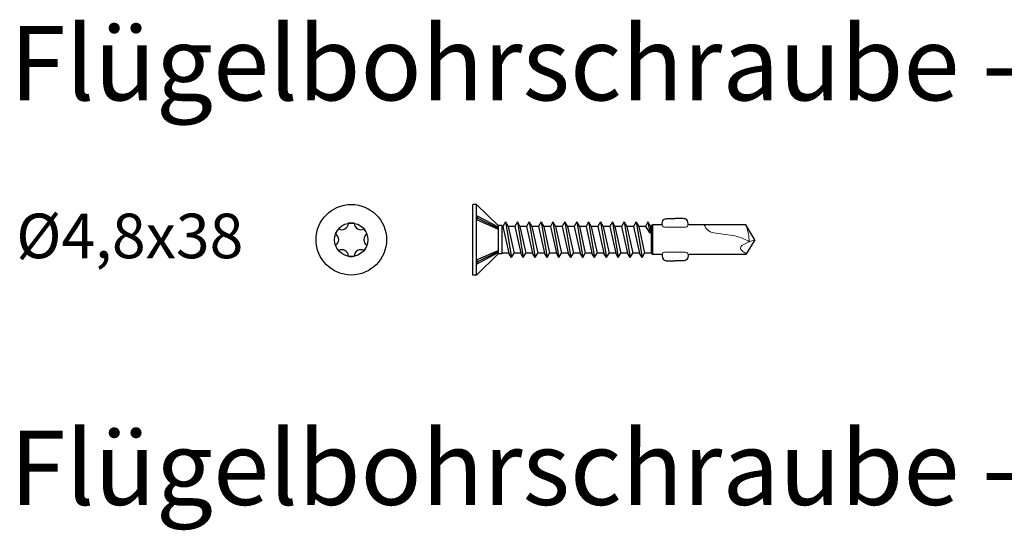
# Model space of a CAD drawing. Units: millimetres. Extents: x 2247 to 2501, y 1105 to 1806.
# Drawn here: x 2247 to 2379, y 1737 to 1806 of the extents above; entities that cross this region are included whole.
import ezdxf

# ---------------------------------------------------------------- set-up
doc = ezdxf.new("R2010")
doc.units = ezdxf.units.MM
doc.layers.add('Schraube', color=7, linetype='Continuous', lineweight=30)
doc.styles.get("Standard").update_dxf_attribs({"font": 'arial.ttf'})

msp = doc.modelspace()

# ---------------------------------------------------------------- linework, layer by layer
for p, q in [((2307.6, 1771.36), (2307.6, 1780.86)), ((2308.1, 1780.86), (2307.6, 1780.86)), ((2311, 1778.01), (2308.1, 1780.86)), ((2308.1, 1771.36), (2308.1, 1780.86)), ((2311, 1778.01), (2311, 1774.21)), ((2311.5, 1778.01), (2311, 1778.01)), ((2311.5, 1778.01), (2311.5, 1774.21)), ((2311.64, 1777.9), (2311.5, 1777.9)), ((2311.99, 1778.51), (2311.64, 1777.9)), ((2311.64, 1777.9), (2312.44, 1774.32)), ((2311.99, 1778.51), (2312.34, 1777.9)), ((2311.99, 1778.51), (2312.79, 1773.71)), ((2312.34, 1777.9), (2313.14, 1774.32)), ((2313.24, 1777.9), (2312.34, 1777.9)), ((2313.59, 1778.51), (2313.24, 1777.9)), ((2313.24, 1777.9), (2314.04, 1774.32)), ((2313.59, 1778.51), (2313.94, 1777.9)), ((2313.59, 1778.51), (2314.39, 1773.71)), ((2313.94, 1777.9), (2314.74, 1774.32)), ((2314.84, 1777.9), (2313.94, 1777.9)), ((2315.19, 1778.51), (2314.84, 1777.9)), ((2314.84, 1777.9), (2315.64, 1774.32)), ((2315.19, 1778.51), (2315.54, 1777.9)), ((2315.19, 1778.51), (2315.99, 1773.71)), ((2315.54, 1777.9), (2316.34, 1774.32)), ((2316.44, 1777.9), (2315.54, 1777.9)), ((2316.79, 1778.51), (2316.44, 1777.9)), ((2316.44, 1777.9), (2317.24, 1774.32)), ((2316.79, 1778.51), (2317.14, 1777.9)), ((2316.79, 1778.51), (2317.59, 1773.71)), ((2317.14, 1777.9), (2317.94, 1774.32)), ((2318.04, 1777.9), (2317.14, 1777.9)), ((2318.39, 1778.51), (2318.04, 1777.9)), ((2318.04, 1777.9), (2318.84, 1774.32)), ((2318.39, 1778.51), (2318.74, 1777.9)), ((2318.39, 1778.51), (2319.19, 1773.71)), ((2318.74, 1777.9), (2319.54, 1774.32)), ((2319.64, 1777.9), (2318.74, 1777.9)), ((2319.99, 1778.51), (2319.64, 1777.9)), ((2319.64, 1777.9), (2320.44, 1774.32)), ((2319.99, 1778.51), (2320.34, 1777.9)), ((2319.99, 1778.51), (2320.79, 1773.71)), ((2320.34, 1777.9), (2321.14, 1774.32)), ((2321.24, 1777.9), (2320.34, 1777.9)), ((2321.59, 1778.51), (2321.24, 1777.9)), ((2321.24, 1777.9), (2322.04, 1774.32)), ((2321.59, 1778.51), (2321.94, 1777.9)), ((2321.59, 1778.51), (2322.39, 1773.71)), ((2321.94, 1777.9), (2322.74, 1774.32)), ((2322.84, 1777.9), (2321.94, 1777.9)), ((2323.19, 1778.51), (2322.84, 1777.9)), ((2322.84, 1777.9), (2323.64, 1774.32)), ((2323.19, 1778.51), (2323.54, 1777.9)), ((2323.19, 1778.51), (2323.99, 1773.71)), ((2323.54, 1777.9), (2324.34, 1774.32)), ((2324.44, 1777.9), (2323.54, 1777.9)), ((2324.79, 1778.51), (2324.44, 1777.9)), ((2324.44, 1777.9), (2325.24, 1774.32)), ((2324.79, 1778.51), (2325.14, 1777.9)), ((2324.79, 1778.51), (2325.59, 1773.71)), ((2325.14, 1777.9), (2325.94, 1774.32)), ((2326.04, 1777.9), (2325.14, 1777.9)), ((2326.39, 1778.51), (2326.04, 1777.9)), ((2326.04, 1777.9), (2326.84, 1774.32)), ((2326.39, 1778.51), (2326.74, 1777.9)), ((2326.39, 1778.51), (2327.19, 1773.71)), ((2326.74, 1777.9), (2327.54, 1774.32)), ((2327.64, 1777.9), (2326.74, 1777.9)), ((2327.99, 1778.51), (2327.64, 1777.9)), ((2327.64, 1777.9), (2328.44, 1774.32)), ((2327.99, 1778.51), (2328.34, 1777.9)), ((2327.99, 1778.51), (2328.79, 1773.71)), ((2328.34, 1777.9), (2329.14, 1774.32)), ((2329.24, 1777.9), (2328.34, 1777.9)), ((2329.59, 1778.51), (2329.24, 1777.9)), ((2329.24, 1777.9), (2330.04, 1774.32)), ((2329.59, 1778.51), (2329.94, 1777.9)), ((2329.59, 1778.51), (2330.39, 1773.71)), ((2329.94, 1777.9), (2330.74, 1774.32)), ((2330.84, 1777.9), (2329.94, 1777.9)), ((2331.19, 1778.51), (2330.84, 1777.9)), ((2330.84, 1777.9), (2331.44, 1776.98)), ((2331.19, 1778.51), (2331.54, 1777.9)), ((2331.19, 1778.51), (2331.44, 1776.98)), ((2331.54, 1777.9), (2331.44, 1776.98)), ((2331.6, 1777.9), (2331.54, 1777.9)), ((2331.6, 1777.9), (2331.81, 1778.11)), ((2331.6, 1777.9), (2331.6, 1774.32)), ((2333.1, 1778.11), (2331.81, 1778.11)), ((2331.81, 1778.11), (2331.81, 1774.11)), ((2344.39, 1778.11), (2336.6, 1778.11)), ((2311, 1774.21), (2308.1, 1771.36)), ((2311.5, 1774.21), (2311, 1774.21)), ((2312.44, 1774.32), (2311.5, 1774.32)), ((2312.79, 1773.71), (2312.44, 1774.32)), ((2312.79, 1773.71), (2313.14, 1774.32)), ((2314.04, 1774.32), (2313.14, 1774.32)), ((2314.39, 1773.71), (2314.04, 1774.32)), ((2314.39, 1773.71), (2314.74, 1774.32)), ((2315.64, 1774.32), (2314.74, 1774.32)), ((2315.99, 1773.71), (2315.64, 1774.32)), ((2315.99, 1773.71), (2316.34, 1774.32)), ((2317.24, 1774.32), (2316.34, 1774.32)), ((2317.59, 1773.71), (2317.24, 1774.32)), ((2317.59, 1773.71), (2317.94, 1774.32)), ((2318.84, 1774.32), (2317.94, 1774.32)), ((2319.19, 1773.71), (2318.84, 1774.32)), ((2319.19, 1773.71), (2319.54, 1774.32)), ((2320.44, 1774.32), (2319.54, 1774.32)), ((2320.79, 1773.71), (2320.44, 1774.32)), ((2320.79, 1773.71), (2321.14, 1774.32)), ((2322.04, 1774.32), (2321.14, 1774.32)), ((2322.39, 1773.71), (2322.04, 1774.32)), ((2322.39, 1773.71), (2322.74, 1774.32)), ((2323.64, 1774.32), (2322.74, 1774.32)), ((2323.99, 1773.71), (2323.64, 1774.32)), ((2323.99, 1773.71), (2324.34, 1774.32)), ((2325.24, 1774.32), (2324.34, 1774.32)), ((2325.59, 1773.71), (2325.24, 1774.32)), ((2325.59, 1773.71), (2325.94, 1774.32)), ((2326.84, 1774.32), (2325.94, 1774.32)), ((2327.19, 1773.71), (2326.84, 1774.32)), ((2327.19, 1773.71), (2327.54, 1774.32)), ((2328.44, 1774.32), (2327.54, 1774.32)), ((2328.79, 1773.71), (2328.44, 1774.32)), ((2328.79, 1773.71), (2329.14, 1774.32)), ((2330.04, 1774.32), (2329.14, 1774.32)), ((2330.39, 1773.71), (2330.04, 1774.32)), ((2330.39, 1773.71), (2330.74, 1774.32)), ((2331.6, 1774.32), (2330.74, 1774.32)), ((2331.81, 1774.11), (2331.6, 1774.32)), ((2333.1, 1774.11), (2331.81, 1774.11)), ((2344.39, 1774.11), (2336.6, 1774.11)), ((2308.1, 1771.36), (2307.6, 1771.36))]:
    msp.add_line(p, q)
msp.add_circle((2291.21, 1776.11), 4.75)
at = {"linetype": 'Continuous'}
msp.add_circle((2291.21, 1776.11), 2.25, dxfattribs=at)
for centre, radius, start, end in [((2289.92, 1778.33), 0.884, 240.8593, 359.1407), ((2291.21, 1776.11), 2.25, 79.7134, 100.2866), ((2292.5, 1778.33), 0.884, 180.8593, 299.1407), ((2291.21, 1776.11), 2.25, 139.7134, 160.2866), ((2288.64, 1776.11), 0.884, 300.8593, 59.1407), ((2293.78, 1776.11), 0.884, 120.8593, 239.1407), ((2291.21, 1776.11), 2.25, 19.7134, 40.2866), ((2291.21, 1776.11), 2.25, 199.7134, 220.2866), ((2291.21, 1776.11), 2.25, 319.7134, 340.2866), ((2289.92, 1773.88), 0.884, 0.8593, 119.1407), ((2291.21, 1776.11), 2.25, 259.7134, 280.2866), ((2292.5, 1773.88), 0.884, 60.8593, 179.1407)]:
    msp.add_arc(centre, radius, start, end)
at = {"layer": 'Schraube'}
for p, q in [((2308.1, 1779.38), (2311, 1777.83)), ((2308.1, 1779.38), (2308.27, 1779.01)), ((2308.27, 1779.01), (2308.1, 1778.82)), ((2308.1, 1778.82), (2311, 1777.55)), ((2308.27, 1779.01), (2311, 1777.68)), ((2308.27, 1779.01), (2311, 1777.68)), ((2333.79, 1778.96), (2334.85, 1778.96)), ((2335.91, 1778.96), (2334.85, 1778.96)), ((2345.6, 1776.11), (2344.39, 1778.11)), ((2345.6, 1776.11), (2344.39, 1774.11)), ((2308.1, 1773.39), (2311, 1774.67)), ((2308.1, 1772.84), (2311, 1774.38)), ((2308.27, 1773.2), (2311, 1774.53)), ((2308.27, 1773.2), (2311, 1774.53)), ((2308.27, 1773.2), (2308.1, 1773.39)), ((2308.1, 1772.84), (2308.27, 1773.2)), ((2333.79, 1773.26), (2334.85, 1773.26)), ((2335.91, 1773.26), (2334.85, 1773.26))]:
    msp.add_line(p, q, dxfattribs=at)
at = {"layer": 'Schraube', "lineweight": 20}
for p, q in [((2334.85, 1777.78), (2333.54, 1777.78)), ((2334.85, 1777.78), (2336.15, 1777.78)), ((2334.85, 1774.43), (2333.54, 1774.43)), ((2334.85, 1774.43), (2336.15, 1774.43))]:
    msp.add_line(p, q, dxfattribs=at)
at = {"layer": 'Schraube'}
for points in [[(2333.1, 1778.11), (2333.1, 1778.23), (2333.11, 1778.46), (2333.29, 1778.88), (2333.59, 1778.94), (2333.79, 1778.96)], [(2336.6, 1778.11), (2336.59, 1778.23), (2336.58, 1778.46), (2336.4, 1778.88), (2336.1, 1778.94), (2335.91, 1778.96)], [(2333.1, 1774.11), (2333.1, 1773.98), (2333.11, 1773.75), (2333.29, 1773.33), (2333.59, 1773.28), (2333.79, 1773.26)], [(2336.6, 1774.11), (2336.59, 1773.98), (2336.58, 1773.75), (2336.4, 1773.33), (2336.1, 1773.28), (2335.91, 1773.26)]]:
    msp.add_open_spline(points, degree=3, knots=[0, 0, 0, 0, 3.692314, 7.086792, 12.457928, 12.457928, 12.457928, 12.457928], dxfattribs=at)
at = {"layer": 'Schraube', "lineweight": 20}
for points, knots in [([(2333.1, 1778.11), (2333.11, 1778.04), (2333.15, 1777.87), (2333.37, 1777.8), (2333.5, 1777.78), (2333.54, 1777.78)], [0, 0, 0, 0, 1.976071, 4.911593, 5.958437, 5.958437, 5.958437, 5.958437]), ([(2336.6, 1778.11), (2336.58, 1778.04), (2336.54, 1777.87), (2336.32, 1777.8), (2336.19, 1777.78), (2336.15, 1777.78)], [0, 0, 0, 0, 1.976071, 4.911593, 5.958437, 5.958437, 5.958437, 5.958437]), ([(2344.87, 1775.84), (2344.6, 1775.99), (2343.62, 1776.51), (2341.62, 1776.87), (2339.37, 1777.02), (2338.94, 1777.75), (2338.94, 1777.75), (2338.78, 1778.11)], [0, 0, 0, 0, 0.896838, 3.349744, 5.912097, 7.348789, 7.646205, 7.646205, 7.646205, 7.646205]), ([(2333.1, 1774.11), (2333.11, 1774.17), (2333.15, 1774.34), (2333.37, 1774.41), (2333.5, 1774.43), (2333.54, 1774.43)], [0, 0, 0, 0, 1.976071, 4.911593, 5.958437, 5.958437, 5.958437, 5.958437]), ([(2336.6, 1774.11), (2336.58, 1774.17), (2336.54, 1774.34), (2336.32, 1774.41), (2336.19, 1774.43), (2336.15, 1774.43)], [0, 0, 0, 0, 1.976071, 4.911593, 5.958437, 5.958437, 5.958437, 5.958437])]:
    msp.add_open_spline(points, degree=3, knots=knots, dxfattribs=at)
for points in [[(2344.87, 1775.84), (2344.71, 1776.91), (2344.45, 1778.01)], [(2344.45, 1774.21), (2343.99, 1774.52), (2343.72, 1774.77), (2345.6, 1776.11)]]:
    msp.add_spline(points, degree=3, dxfattribs=at)

# ---------------------------------------------------------------- texts
at = {"attachment_point": 1}
for s, insert, char_height in [('Flügelbohrschraube - Edelstahl gehärtet', (2245.2, 1804.87), 10), ('Ø4,8x38', (2246.07, 1779.62), 6), ('Flügelbohrschraube - Edelstahl gehärtet', (2245.2, 1750.41), 10)]:
    msp.add_mtext_dynamic_manual_height_columns(s, width=394.0418, gutter_width=1, heights=[46.8], dxfattribs=dict(at, insert=insert, char_height=char_height))

doc.saveas('drawing.dxf')
